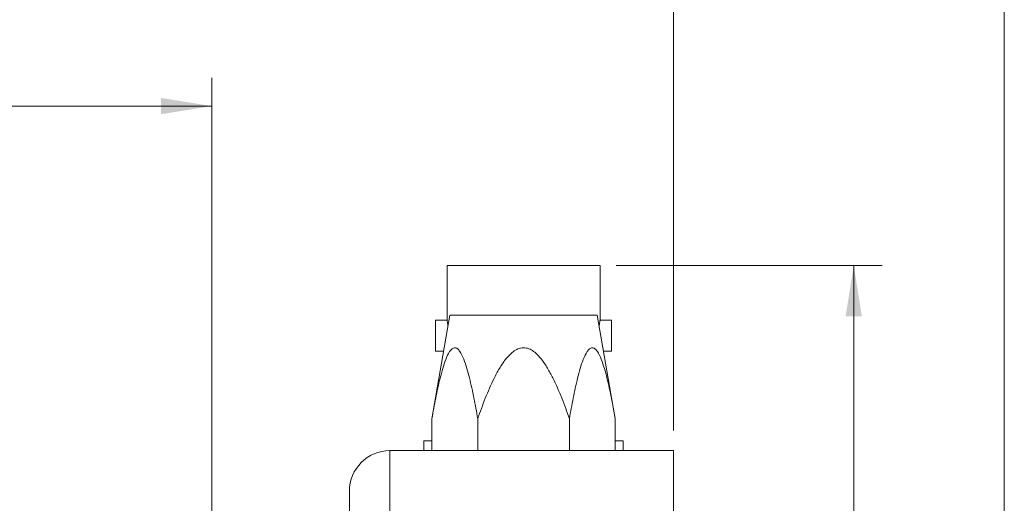
# Model space of a CAD drawing. Units: inches. Extents: x 0.1 to 10.9, y 0 to 8.5.
# Drawn here: x 8.5 to 10.9, y 4.3 to 5.5 of the extents above; entities that cross this region are included whole.
import ezdxf

# ---------------------------------------------------------------- set-up
doc = ezdxf.new("R2010")
doc.units = ezdxf.units.IN
doc.header["$MEASUREMENT"] = 0
doc.styles.add('SLDTEXTSTYLE0', font='TXT', dxfattribs={"width": 0.75})
doc.dimstyles.new('SLDDIMSTYLE1', dxfattribs={"dimtxt": 0.083333, "dimasz": 0.125, "dimexe": 0, "dimexo": 0.0625, "dimgap": 0.020833, "dimtad": 0, "dimtih": 1, "dimtoh": 1, "dimrnd": 1e-09, "dimzin": 12, "dimdsep": 46, "dimtxsty": 'SLDTEXTSTYLE0', "dimsah": 1, "dimcen": 0.09, "dimadec": 0, "dimazin": 3, "dimtfac": 1, "dimtofl": 0, "dimtmove": 0, "dimatfit": 3, "dimfxl": 1, "dimfrac": 2, "dimtolj": 1, "dimtzin": 12, "dimarcsym": 0})

# ---------------------------------------------------------------- blocks, each defined once
blk = doc.blocks.new('_D_2')
at = {"color": 7, "linetype": 'Continuous', "lineweight": 0}
for p, q in [((5.2572, 3.7687), (5.2572, 5.8619)), ((10.1272, 4.5187), (10.1272, 5.8619)), ((5.2572, 5.7919), (7.3206, 5.7919)), ((7.4496, 5.7919), (7.4242, 5.7919)), ((7.4242, 5.7919), (7.4242, 5.6595)), ((7.9349, 5.7919), (7.9602, 5.7919)), ((7.9602, 5.7919), (7.9602, 5.6595)), ((10.1272, 5.7919), (8.0639, 5.7919)), ((7.4242, 5.6595), (7.4496, 5.6595)), ((7.9602, 5.6595), (7.9349, 5.6595))]:
    blk.add_line(p, q, dxfattribs=at)
for points in [[(5.2572, 5.7919), (5.3822, 5.7719), (5.3822, 5.8119)], [(10.1272, 5.7919), (10.0022, 5.8119), (10.0022, 5.7719)]]:
    blk.add_solid(points, dxfattribs=at)
at = {"color": 7, "linetype": 'Continuous', "lineweight": 0, "char_height": 0.08333, "attachment_point": 1, "style": 'SLDTEXTSTYLE0'}
for s, insert in [('4.87in', (7.5395, 5.9162)), ('123.7mm', (7.4496, 5.7669))]:
    blk.add_mtext(s, dxfattribs=dict(at, insert=insert))
blk = doc.blocks.new('_D_5')
at = {"color": 7, "linetype": 'Continuous', "lineweight": 0}
for p, q in [((5.6272, 4.1687), (5.6272, 5.3894)), ((8.9872, 3.9487), (8.9872, 5.3894)), ((5.6272, 5.3194), (6.9663, 5.3194)), ((7.0953, 5.3194), (7.07, 5.3194)), ((7.07, 5.3194), (7.07, 5.187)), ((7.5191, 5.3194), (7.5445, 5.3194)), ((7.5445, 5.3194), (7.5445, 5.187)), ((8.9872, 5.3194), (7.6481, 5.3194)), ((7.07, 5.187), (7.0953, 5.187)), ((7.5445, 5.187), (7.5191, 5.187))]:
    blk.add_line(p, q, dxfattribs=at)
for points in [[(5.6272, 5.3194), (5.7522, 5.2994), (5.7522, 5.3394)], [(8.9872, 5.3194), (8.8622, 5.3394), (8.8622, 5.2994)]]:
    blk.add_solid(points, dxfattribs=at)
at = {"color": 7, "linetype": 'Continuous', "lineweight": 0, "char_height": 0.08333, "attachment_point": 1, "style": 'SLDTEXTSTYLE0'}
for s, insert in [('3.36in', (7.1545, 5.4438)), ('85.3mm', (7.0953, 5.2944))]:
    blk.add_mtext(s, dxfattribs=dict(at, insert=insert))
blk = doc.blocks.new('_D_6')
at = {"color": 7, "linetype": 'Continuous', "lineweight": 0}
for p, q in [((9.9862, 4.9257), (10.6426, 4.9257)), ((10.5726, 4.9257), (10.5726, 3.6794)), ((10.3607, 3.5301), (10.3353, 3.5301)), ((10.3353, 3.5301), (10.3353, 3.3977)), ((10.7844, 3.5301), (10.8098, 3.5301)), ((10.8098, 3.5301), (10.8098, 3.3977)), ((10.3353, 3.3977), (10.3607, 3.3977)), ((10.5726, 2.1345), (10.5726, 3.3808)), ((10.8098, 3.3977), (10.7844, 3.3977)), ((10.002, 2.1345), (10.6426, 2.1345))]:
    blk.add_line(p, q, dxfattribs=at)
for points in [[(10.5726, 4.9257), (10.5526, 4.8007), (10.5926, 4.8007)], [(10.5726, 2.1345), (10.5926, 2.2595), (10.5526, 2.2595)]]:
    blk.add_solid(points, dxfattribs=at)
at = {"color": 7, "linetype": 'Continuous', "lineweight": 0, "char_height": 0.08333, "attachment_point": 1, "style": 'SLDTEXTSTYLE0'}
for s, insert in [('2.79in', (10.4199, 3.6544)), ('70.9mm', (10.3607, 3.5051))]:
    blk.add_mtext(s, dxfattribs=dict(at, insert=insert))

msp = doc.modelspace()

# ---------------------------------------------------------------- linework, layer by layer
at = {"color": 7, "linetype": 'Continuous', "lineweight": 0}
for p, q in [((10.9445, 0.0356), (10.9445, 8.4506)), ((9.5682, 4.9257), (9.5682, 4.7907)), ((9.5682, 4.9257), (9.9462, 4.9257)), ((9.9462, 4.7907), (9.9462, 4.9257)), ((9.5751, 4.8034), (9.5309, 4.5475)), ((9.5682, 4.7907), (9.5397, 4.7907)), ((9.5397, 4.7907), (9.5397, 4.7147)), ((9.9393, 4.8034), (9.5751, 4.8034)), ((9.9836, 4.5475), (9.9393, 4.8034)), ((9.9747, 4.7907), (9.9462, 4.7907)), ((9.9747, 4.7147), (9.9747, 4.7907)), ((9.5397, 4.7147), (9.5598, 4.7147)), ((9.9547, 4.7147), (9.9747, 4.7147)), ((9.5309, 4.5475), (9.5309, 4.4687)), ((9.644, 4.5475), (9.644, 4.4687)), ((9.8704, 4.5475), (9.8704, 4.4687)), ((9.9836, 4.5475), (9.9836, 4.4687)), ((9.5112, 4.4927), (9.5112, 4.4687)), ((9.5112, 4.4927), (9.5309, 4.4927)), ((9.9836, 4.4927), (10.0032, 4.4927)), ((10.0032, 4.4687), (10.0032, 4.4927)), ((9.4272, 4.4687), (9.4272, 4.297)), ((9.4272, 4.4687), (10.1272, 4.4687)), ((10.1272, 4.4687), (10.1272, 4.297)), ((9.3272, 4.2828), (9.3272, 4.3687))]:
    msp.add_line(p, q, dxfattribs=at)
msp.add_arc((9.4272, 4.3687), 0.1, 90, 180, dxfattribs=at)
for points, knots in [([(9.5682, 4.7907), (9.5682, 4.7906), (9.5683, 4.7904), (9.5686, 4.7888), (9.5691, 4.7863), (9.5697, 4.7827), (9.5702, 4.7795), (9.5705, 4.7773), (9.5705, 4.7767)], [0, 0, 0, 0, 0.18516, 0.375755, 0.5608969, 0.7512863, 0.9386889, 1, 1, 1, 1]), ([(9.9439, 4.7767), (9.9441, 4.7779), (9.9445, 4.7807), (9.945, 4.7843), (9.9456, 4.7875), (9.9461, 4.7901), (9.9462, 4.7905), (9.9462, 4.7907)], [0, 0, 0, 0, 0.137691, 0.330358, 0.519508, 0.714271, 1, 1, 1, 1]), ([(9.644, 4.5475), (9.6411, 4.5646), (9.638, 4.5816), (9.6313, 4.6152), (9.6276, 4.6319), (9.6216, 4.6562), (9.6195, 4.6641), (9.6148, 4.6796), (9.6123, 4.6872), (9.6067, 4.7015), (9.6036, 4.7082), (9.598, 4.7163), (9.5961, 4.7186), (9.5918, 4.7219), (9.5895, 4.7228), (9.5849, 4.7226), (9.5827, 4.7216), (9.5784, 4.7182), (9.5765, 4.7159), (9.571, 4.7076), (9.5679, 4.7009), (9.5623, 4.6866), (9.5599, 4.679), (9.5553, 4.6635), (9.5532, 4.6556), (9.5471, 4.6315), (9.5436, 4.615), (9.5369, 4.5815), (9.5338, 4.5645), (9.5309, 4.5475)], [0, 0, 0, 0, 0.125, 0.125, 0.25, 0.25, 0.3125, 0.3125, 0.375, 0.375, 0.4375, 0.4375, 0.46875, 0.46875, 0.5, 0.5, 0.53125, 0.53125, 0.5625, 0.5625, 0.625, 0.625, 0.6875, 0.6875, 0.75, 0.75, 0.875, 0.875, 1, 1, 1, 1]), ([(9.8704, 4.5475), (9.8645, 4.5646), (9.8583, 4.5816), (9.8448, 4.6153), (9.8376, 4.6319), (9.8255, 4.6562), (9.8212, 4.6642), (9.8119, 4.6798), (9.8069, 4.6874), (9.7957, 4.7016), (9.7894, 4.7083), (9.7783, 4.7164), (9.7743, 4.7187), (9.7658, 4.7219), (9.7612, 4.7228), (9.7521, 4.7226), (9.7476, 4.7216), (9.7391, 4.7181), (9.7351, 4.7157), (9.7279, 4.7103), (9.7245, 4.7072), (9.7182, 4.7006), (9.7153, 4.6971), (9.707, 4.6865), (9.702, 4.6789), (9.6928, 4.6634), (9.6885, 4.6553), (9.6765, 4.6311), (9.6694, 4.6146), (9.6561, 4.5813), (9.6499, 4.5644), (9.644, 4.5475)], [0, 0, 0, 0, 0.125, 0.125, 0.25, 0.25, 0.3125, 0.3125, 0.375, 0.375, 0.4375, 0.4375, 0.46875, 0.46875, 0.5, 0.5, 0.53125, 0.53125, 0.5625, 0.5625, 0.59375, 0.59375, 0.625, 0.625, 0.6875, 0.6875, 0.75, 0.75, 0.875, 0.875, 1, 1, 1, 1]), ([(9.9836, 4.5475), (9.9806, 4.5646), (9.9775, 4.5816), (9.9708, 4.6152), (9.9672, 4.6319), (9.9612, 4.6562), (9.959, 4.6641), (9.9544, 4.6796), (9.9519, 4.6872), (9.9463, 4.7015), (9.9432, 4.7082), (9.9376, 4.7163), (9.9356, 4.7186), (9.9314, 4.7219), (9.9291, 4.7228), (9.9245, 4.7226), (9.9222, 4.7216), (9.918, 4.7182), (9.9161, 4.7159), (9.9106, 4.7076), (9.9075, 4.7009), (9.9019, 4.6866), (9.8994, 4.679), (9.8948, 4.6635), (9.8927, 4.6556), (9.8867, 4.6315), (9.8831, 4.615), (9.8765, 4.5815), (9.8734, 4.5645), (9.8704, 4.5475)], [0, 0, 0, 0, 0.125, 0.125, 0.25, 0.25, 0.3125, 0.3125, 0.375, 0.375, 0.4375, 0.4375, 0.46875, 0.46875, 0.5, 0.5, 0.53125, 0.53125, 0.5625, 0.5625, 0.625, 0.625, 0.6875, 0.6875, 0.75, 0.75, 0.875, 0.875, 1, 1, 1, 1])]:
    msp.add_open_spline(points, degree=3, knots=knots, dxfattribs=at)

# ---------------------------------------------------------------- dimensions: what is measured, and where the dimension line sits
for base, p1, p2, picture, middle in [((10.1272, 5.7919), (5.2572, 3.7187), (10.1272, 4.4687), '_D_2', (7.6922, 5.7919)), ((8.9872, 5.3194), (5.6272, 4.1187), (8.9872, 3.8987), '_D_5', (7.3072, 5.3194))]:
    dim = msp.add_linear_dim(base=base, p1=p1, p2=p2, dimstyle='SLDDIMSTYLE1', dxfattribs=at)
    dim.commit()
    dim.dimension.update_dxf_attribs({"geometry": picture, "text_midpoint": middle, "dimtype": 160})
dim = msp.add_linear_dim(base=(10.5726, 2.1345), p1=(9.9362, 4.9257), p2=(9.952, 2.1345), angle=90, dimstyle='SLDDIMSTYLE1', dxfattribs=at)
dim.commit()
dim.dimension.update_dxf_attribs({"geometry": '_D_6', "text_midpoint": (10.5726, 3.5301), "dimtype": 160})

doc.saveas('drawing.dxf')
